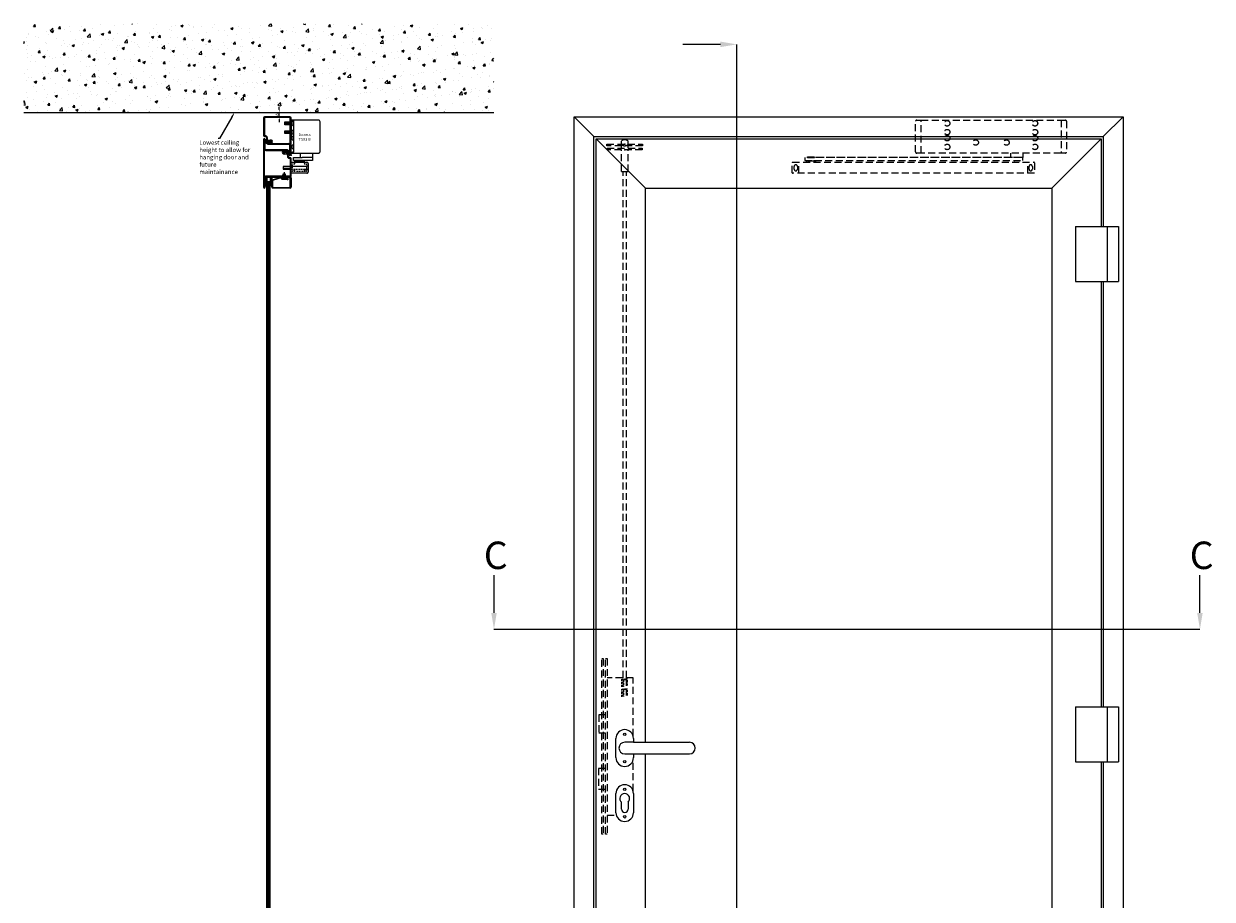
# Model space of a CAD drawing. Units: millimetres. Extents: x -3875 to 17325, y 789 to 8704.
# Drawn here: x 669 to 2835, y 2384 to 3979 of the extents above; entities that cross this region are included whole.
import ezdxf
from ezdxf import colors
from ezdxf.entities.mleader import LeaderData, LeaderLine
from ezdxf.math import Vec2, Vec3

# ---------------------------------------------------------------- set-up
doc = ezdxf.new("R2010")
doc.units = ezdxf.units.MM
for name, pattern in [('CENTER', [50.8, 31.75, -6.35, 6.35, -6.35]), ('DASHED', [19.05, 12.7, -6.35]), ('DASHED2', [9.525, 6.35, -3.175]), ('HIDDEN', [4.5, 1.5, -1.5, 1.5])]:
    doc.linetypes.add(name, pattern=pattern)
for name, color, linetype in [('Closer', 5, 'Continuous'), ('CN_CONT', 10, 'Continuous'), ('Dims', 1, 'Continuous'), ('Edges', 7, 'Continuous'), ('Glass', 114, 'Continuous'), ('Hidden_lines', 6, 'DASHED2'), ('HILFSPUNKTE', 14, 'Continuous'), ('Lock', 5, 'Continuous'), ('PL_CONT', 210, 'Continuous'), ('PL_HATCH', 202, 'Continuous'), ('Text', 7, 'Continuous'), ('Wall', 164, 'Continuous')]:
    doc.layers.add(name, color=color, linetype=linetype)
doc.dimstyles.new('ISO-25 Size 2', dxfattribs={"dimscale": 2, "dimtxt": 2.5, "dimasz": 2.5, "dimexe": 1.25, "dimexo": 0.625, "dimtad": 1, "dimdsep": 46, "dimtxsty": 'Standard', "dimcen": 2.5, "dimadec": 0, "dimazin": 0, "dimtfac": 1, "dimtmove": 0, "dimatfit": 3, "dimfxl": 0, "dimfrac": 2, "dimarcsym": 0})

# ---------------------------------------------------------------- blocks, each defined once
blk = doc.blocks.new('*D100')
at = {"layer": 'Defpoints', "color": 0}
for p in [(1120.5, 3817.3), (1134.7, 3817.3), (1134.7, 3809.3)]:
    blk.add_point(p, dxfattribs=at)
at = {"layer": 'Dims', "color": 0, "lineweight": -2}
for p, q in [((1121.8, 3817.3), (1137.2, 3817.3)), ((1134.7, 3822.3), (1134.7, 3827.3)), ((1134.7, 3809.3), (1134.7, 3817.3)), ((1133.5, 3809.3), (1132.2, 3809.3)), ((1134.7, 3804.3), (1134.7, 3799.3))]:
    blk.add_line(p, q, dxfattribs=at)
at = {"layer": 'Dims', "color": 0}
for points in [[(1133.9, 3822.3), (1135.5, 3822.3), (1134.7, 3817.3)], [(1133.9, 3804.3), (1135.5, 3804.3), (1134.7, 3809.3)]]:
    blk.add_solid(points, dxfattribs=at)
at = {"layer": 'Dims', "color": 0, "insert": (1131, 3813.3), "char_height": 5, "attachment_point": 5, "rotation": 90}
blk.add_mtext('8', dxfattribs=at)

msp = doc.modelspace()

# ---------------------------------------------------------------- hatches: boundary and pattern name
at = {"layer": 'Dims', "linetype": 'ByBlock', "lineweight": 0}
h = msp.add_hatch(dxfattribs=at)
h.set_pattern_fill('NET', color=256, scale=0.25, angle=90, style=0)
h.set_pattern_definition([(270, (2911.5026, 5954.45464), (0.79375, -5e-17), []), (360, (2911.5026, 5954.45464), (1e-16, 0.79375), [])])
h.paths.add_polyline_path([(1112.185, 3683.329), (1112.185, 3698.329), (1109.185, 3698.329), (1109.185, 3683.329)])
h = msp.add_hatch(dxfattribs=at)
h.set_pattern_fill('NET', color=256, scale=0.25, style=0)
h.set_pattern_definition([(180, (2271.1256, -1802.318), (0, -0.79375), []), (270, (2271.1256, -1802.318), (0.79375, -5e-17), [])])
h.paths.add_polyline_path([(1118.185, 3683.329), (1118.185, 3698.329), (1121.185, 3698.329), (1121.185, 3683.329)])
at = {"layer": 'Wall'}
h = msp.add_hatch(dxfattribs=at)
h.set_pattern_fill('AR-CONC', color=256, scale=0.25)
h.set_pattern_definition([(50, (-7199.187, -646.408), (45.54617, -3.98477), [4.7625, -52.3875]), (355, (-7199.187, -646.41), (-8.81086, 47.76421), [3.81, -41.91015]), (100.45144, (-7195.39, -646.74), (36.73531, 43.77944), [4.0475, -44.52256]), (46.1842, (-7199.19, -633.71), (67.76976, -10.51058), [7.14375, -78.58125]), (96.63556, (-7193.54, -634.584), (59.35103, 61.85653), [6.07126, -66.7839]), (351.18415, (-7199.19, -633.71), (59.35103, 61.85653), [5.715, -62.86493]), (21, (-7192.837, -636.883), (37.9036, -25.5663), [4.7625, -52.3875]), (326, (-7192.837, -636.883), (15.4505, 46.047), [3.81, -41.91]), (71.45144, (-7189.68, -639.013), (53.3541, 20.4807), [4.0475, -44.52248]), (37.5, (-7199.187, -646.408), (0.77215, 21.13876), [0, -41.402, 0, -42.545, 0, -42.06875]), (7.5, (-7199.187, -646.408), (16.704916, 25.045144), [0, -24.257, 0, -40.4495, 0, -16.03375]), (327.5, (-7213.348, -646.408), (33.89765, -1.432186), [0, -15.875, 0, -49.53, 0, -65.7225]), (317.5, (-7219.698, -646.408), (37.032295, 6.35662), [0, -20.6375, 0, -32.893, 0, -46.6725])])
h.paths.add_polyline_path([(1525.948, 3978.653), (669.225, 3978.653), (669.225, 3817.329), (1525.948, 3817.329)])

# ---------------------------------------------------------------- linework, layer by layer
at = {"layer": 'Closer', "linetype": 'Continuous', "lineweight": 0}
for p, q in [((1145.185, 3799.829), (1156.185, 3799.829)), ((1145.185, 3794.829), (1145.185, 3799.829)), ((1145.185, 3798.829), (1156.185, 3798.829)), ((1156.185, 3795.829), (1145.185, 3795.829)), ((1156.185, 3794.829), (1145.185, 3794.829)), ((1206.183, 3803.079), (1156.185, 3803.079)), ((1156.185, 3800.829), (1156.185, 3773.079)), ((1156.185, 3799.829), (1156.185, 3794.829)), ((1156.185, 3799.829), (1158.185, 3799.829)), ((1158.185, 3794.829), (1156.185, 3794.829)), ((1158.278, 3801.329), (1156.685, 3801.329)), ((1158.185, 3799.829), (1160.385, 3802.029)), ((1158.185, 3794.829), (1158.185, 3799.829)), ((1161.185, 3791.829), (1158.185, 3794.829)), ((1159.338, 3802.183), (1158.631, 3801.476)), ((1159.878, 3802.329), (1159.692, 3802.329)), ((1161.038, 3801.376), (1160.231, 3802.183)), ((1161.185, 3745.136), (1161.185, 3801.022)), ((1209.185, 3746.077), (1209.183, 3800.077)), ((1145.185, 3783.829), (1156.185, 3783.829)), ((1145.185, 3778.829), (1145.185, 3783.829)), ((1145.185, 3782.829), (1156.185, 3782.829)), ((1156.185, 3779.829), (1145.185, 3779.829)), ((1156.185, 3778.829), (1145.185, 3778.829)), ((1156.185, 3783.829), (1156.185, 3778.829)), ((1158.185, 3783.829), (1156.185, 3783.829)), ((1156.185, 3778.829), (1158.185, 3778.829)), ((1156.185, 3772.829), (1158.185, 3772.829)), ((1158.185, 3783.829), (1161.185, 3786.829)), ((1158.185, 3778.829), (1158.185, 3783.829)), ((1161.185, 3775.829), (1158.185, 3778.829)), ((1158.185, 3772.829), (1161.185, 3775.829)), ((1158.185, 3767.829), (1158.185, 3772.829)), ((1158.185, 3767.829), (1156.185, 3767.829)), ((1156.185, 3756.829), (1158.185, 3756.829)), ((1158.185, 3751.829), (1156.185, 3751.829)), ((1161.185, 3764.829), (1158.185, 3767.829)), ((1158.185, 3756.829), (1161.185, 3759.829)), ((1158.185, 3751.829), (1158.185, 3756.829)), ((1161.185, 3748.829), (1158.185, 3751.829)), ((1156.185, 3743.079), (1206.148, 3743.079)), ((1156.185, 3726.329), (1185.185, 3726.329)), ((1156.685, 3744.829), (1158.278, 3744.829)), ((1158.631, 3744.683), (1159.338, 3743.976)), ((1159.692, 3743.829), (1159.878, 3743.829)), ((1160.231, 3743.976), (1161.038, 3744.783)), ((1160.685, 3729.829), (1160.685, 3734.829)), ((1160.685, 3734.829), (1176.739, 3734.829)), ((1176.66, 3729.829), (1160.685, 3729.829)), ((1163.185, 3726.329), (1163.185, 3728.329)), ((1163.185, 3728.329), (1180.185, 3728.329)), ((1166.71, 3728.329), (1166.71, 3729.829)), ((1166.71, 3728.879), (1166.71, 3728.329)), ((1173.185, 3734.829), (1173.185, 3743.079)), ((1173.185, 3734.829), (1173.185, 3743.079)), ((1195.185, 3729.829), (1176.66, 3729.829)), ((1176.66, 3728.329), (1176.66, 3729.829)), ((1176.66, 3728.879), (1176.66, 3728.329)), ((1195.185, 3734.829), (1176.739, 3734.829)), ((1180.185, 3728.329), (1180.185, 3726.329)), ((1195.185, 3743.079), (1195.185, 3729.829)), ((1156.185, 3718.829), (1142.201, 3718.829)), ((1142.201, 3718.829), (1142.201, 3713.829)), ((1156.185, 3718.079), (1142.201, 3718.079)), ((1156.185, 3714.579), (1142.201, 3714.579)), ((1142.201, 3713.829), (1156.185, 3713.829)), ((1156.185, 3713.829), (1156.185, 3718.829)), ((1185.185, 3706.329), (1156.185, 3706.329)), ((1185.185, 3718.829), (1156.201, 3718.829)), ((1185.185, 3718.829), (1187.185, 3720.829)), ((1185.185, 3713.829), (1185.185, 3718.829)), ((1187.185, 3711.829), (1185.185, 3713.829)), ((1187.185, 3724.329), (1187.185, 3708.329))]:
    msp.add_line(p, q, dxfattribs=at)
at = {"layer": 'Closer', "linetype": 'DASHED', "lineweight": 0}
for p, q in [((2294.281, 3745.095), (2294.281, 3801.079)), ((2296.281, 3803.079), (2304.281, 3803.079)), ((2304.281, 3803.079), (2304.781, 3803.079)), ((2304.281, 3802.579), (2304.281, 3803.079)), ((2304.281, 3743.079), (2304.281, 3802.579)), ((2304.781, 3803.079), (2558.781, 3803.079)), ((2558.781, 3803.079), (2559.28, 3803.079)), ((2559.28, 3803.079), (2567.28, 3803.079)), ((2559.28, 3803.079), (2559.28, 3743.079)), ((2569.28, 3801.079), (2569.28, 3745.079)), ((2069.277, 3707.329), (2069.277, 3725.329)), ((2070.277, 3726.329), (2509.784, 3726.329)), ((2081.277, 3706.329), (2081.277, 3726.329)), ((2092.781, 3734.829), (2092.781, 3729.829)), ((2489.781, 3734.829), (2092.781, 3734.829)), ((2092.781, 3729.829), (2110.647, 3729.829)), ((2112.281, 3728.629), (2095.281, 3728.629)), ((2095.281, 3728.629), (2095.281, 3726.329)), ((2096.915, 3729.829), (2098.806, 3729.829)), ((2097.296, 3735.329), (2097.296, 3734.829)), ((2097.296, 3734.829), (2110.266, 3734.829)), ((2097.756, 3728.533), (2097.756, 3728.829)), ((2097.756, 3728.829), (2109.806, 3728.829)), ((2097.781, 3734.829), (2098.806, 3734.829)), ((2109.766, 3735.829), (2097.796, 3735.829)), ((2098.806, 3728.829), (2098.806, 3729.829)), ((2108.756, 3734.829), (2109.781, 3734.829)), ((2108.756, 3728.829), (2108.756, 3729.829)), ((2108.756, 3729.829), (2110.647, 3729.829)), ((2109.806, 3728.829), (2109.806, 3728.629)), ((2467.781, 3735.329), (2110.266, 3735.329)), ((2110.266, 3734.829), (2110.266, 3735.329)), ((2110.647, 3729.829), (2472.881, 3729.829)), ((2112.281, 3726.329), (2112.281, 3728.629)), ((2304.281, 3743.079), (2296.281, 3743.079)), ((2304.781, 3743.079), (2304.281, 3743.079)), ((2558.781, 3743.079), (2304.781, 3743.079)), ((2467.781, 3734.829), (2467.781, 3743.079)), ((2489.781, 3734.829), (2467.781, 3734.829)), ((2484.681, 3734.829), (2472.881, 3734.829)), ((2472.881, 3729.829), (2489.781, 3729.829)), ((2473.781, 3729.329), (2473.781, 3729.829)), ((2483.281, 3728.829), (2474.281, 3728.829)), ((2482.031, 3734.829), (2475.531, 3734.829)), ((2483.781, 3729.829), (2483.781, 3729.329)), ((2489.781, 3743.079), (2489.781, 3734.829)), ((2489.781, 3729.829), (2489.781, 3734.829)), ((2498.784, 3706.329), (2498.784, 3726.329)), ((2510.784, 3725.329), (2510.784, 3706.329)), ((2559.28, 3743.079), (2558.781, 3743.079)), ((2567.28, 3743.079), (2559.28, 3743.079)), ((2510.784, 3706.329), (2070.277, 3706.329)), ((2073.026, 3713.829), (2073.026, 3718.829)), ((2079.026, 3718.829), (2079.026, 3713.829)), ((2501.031, 3713.829), (2501.031, 3718.829)), ((2507.031, 3718.829), (2507.031, 3713.829))]:
    msp.add_line(p, q, dxfattribs=at)
at = {"layer": 'Closer', "linetype": 'HIDDEN', "lineweight": 0}
for p, q in [((1163.185, 3723.329), (1163.185, 3726.329)), ((1180.185, 3726.329), (1180.185, 3723.329)), ((1156.185, 3713.829), (1185.185, 3713.829)), ((1159.185, 3713.329), (1159.185, 3723.329)), ((1159.185, 3723.329), (1163.185, 3723.329)), ((1163.185, 3713.329), (1159.185, 3713.329)), ((1159.185, 3709.329), (1159.185, 3711.329)), ((1159.185, 3711.329), (1163.185, 3711.329)), ((1184.185, 3709.329), (1159.185, 3709.329)), ((1163.185, 3711.329), (1163.185, 3713.329)), ((1180.185, 3723.329), (1184.185, 3723.329)), ((1184.185, 3713.329), (1180.185, 3713.329)), ((1180.185, 3713.329), (1180.185, 3711.329)), ((1180.185, 3711.329), (1184.185, 3711.329)), ((1184.185, 3723.329), (1184.185, 3713.329)), ((1184.185, 3711.329), (1184.185, 3709.329))]:
    msp.add_line(p, q, dxfattribs=at)
at = {"layer": 'Closer', "linetype": 'DASHED', "lineweight": 0}
for centre in [(2351.781, 3797.329), (2511.781, 3797.329), (2351.781, 3781.329), (2351.781, 3770.329), (2511.781, 3781.329), (2511.781, 3770.329), (2351.781, 3754.329), (2403.781, 3762.329), (2459.781, 3762.329), (2511.781, 3754.329)]:
    msp.add_circle(centre, 5, dxfattribs=at)
at = {"layer": 'Closer', "linetype": 'Continuous', "lineweight": 0}
for centre, radius, start, end in [((1156.685, 3800.829), 0.5, 90.00072, 179.99928), ((1158.278, 3801.829), 0.5, 270.00214, 315.00007), ((1159.692, 3801.829), 0.5, 90.00109, 135.00501), ((1159.877, 3801.829), 0.5, 45.00956, 89.99134), ((1160.684, 3801.022), 0.5, 0.01116, 44.99831), ((1206.183, 3800.079), 3, 359.96327, 89.99944), ((1156.685, 3745.329), 0.5, 179.99549, 270.00451), ((1158.278, 3744.329), 0.5, 44.9821, 90.01596), ((1159.692, 3744.329), 0.5, 224.982359, 270.011265), ((1159.877, 3744.329), 0.5, 270.018021, 314.98135), ((1160.685, 3745.136), 0.5, 314.99014, 0.00039), ((1185.185, 3724.329), 2, 0.00051, 89.99949), ((1206.146, 3746.1), 3.021, 270.025102, 292.41289), ((1206.136, 3746.127), 3.05, 292.39847, 314.64191), ((1206.137, 3746.128), 3.05, 314.62186, 336.8642), ((1206.164, 3746.117), 3.021, 336.84964, 359.23475), ((1185.185, 3708.329), 2, 269.999222, 0.00078)]:
    msp.add_arc(centre, radius, start, end, dxfattribs=at)
at = {"layer": 'Closer', "linetype": 'DASHED', "lineweight": 0}
for centre, radius, start, end in [((2296.281, 3801.079), 2, 89.9991, 180.00152), ((2567.28, 3801.079), 2, 359.99988, 89.99979), ((2070.277, 3725.329), 1, 90.00015, 180.00186), ((2097.796, 3735.329), 0.5, 89.9998, 179.99963), ((2109.766, 3735.329), 0.5, 0.00318, 89.99682), ((2296.296, 3745.095), 2.016, 180.001833, 269.550253), ((2474.28, 3729.329), 0.5, 179.99702, 270.0027), ((2483.281, 3729.329), 0.5, 269.998881, 0.00141), ((2509.784, 3725.329), 1, 359.99911, 90), ((2567.28, 3745.079), 2, 269.999924, 359.99926), ((2070.277, 3707.329), 1, 179.99906, 270.00094), ((2076.026, 3718.829), 3, 0, 180), ((2076.026, 3713.829), 3, 180, 0), ((2504.031, 3718.829), 3, 0, 180), ((2504.031, 3713.829), 3, 180, 0)]:
    msp.add_arc(centre, radius, start, end, dxfattribs=at)
at = {"layer": 'CN_CONT', "color": 0, "lineweight": 0}
for p, q in [((1106.185, 3767.829), (1106.185, 3680.829)), ((1107.685, 3767.829), (1107.685, 3750.329)), ((1107.685, 3680.829), (1107.685, 3767.829)), ((1109.185, 3750.329), (1109.185, 3767.829)), ((1148.685, 3749.329), (1110.185, 3749.329)), ((1110.185, 3747.829), (1148.685, 3747.829)), ((1148.685, 3747.829), (1143.385, 3747.829)), ((1143.385, 3746.329), (1148.685, 3746.329)), ((1148.736, 3743.323), (1143.511, 3742.934)), ((1143.623, 3741.438), (1148.847, 3741.828)), ((1149.384, 3741.354), (1149.592, 3737.156)), ((1151.09, 3737.23), (1150.882, 3741.428)), ((1154.185, 3735.329), (1153.088, 3735.329)), ((1153.088, 3733.829), (1154.185, 3733.829)), ((1154.685, 3733.329), (1154.685, 3701.329)), ((1156.185, 3701.329), (1156.185, 3733.329)), ((1107.685, 3698.329), (1107.685, 3680.829)), ((1109.185, 3680.829), (1109.185, 3698.329)), ((1154.185, 3700.829), (1110.185, 3700.829)), ((1110.185, 3699.329), (1154.185, 3699.329))]:
    msp.add_line(p, q, dxfattribs=at)
for centre, radius, start, end in [((1107.685, 3767.829), 1.5, 0, 180), ((1110.185, 3750.329), 2.5, 180, 270), ((1110.185, 3750.329), 1, 180, 270), ((1143.385, 3744.629), 3.2, 90, 274.266158), ((1148.685, 3747.829), 1.5, 270, 90), ((1143.385, 3744.629), 1.7, 90, 274.266158), ((1148.885, 3741.329), 2, 2.838994, 94.269698), ((1148.885, 3741.329), 0.5, 2.838994, 94.266158), ((1153.088, 3737.329), 3.5, 182.838994, 270), ((1153.088, 3737.329), 2, 182.838994, 270), ((1154.185, 3733.329), 2, 0, 90), ((1154.185, 3733.329), 0.5, 0, 90), ((1110.185, 3698.329), 2.5, 90, 180), ((1110.185, 3698.329), 1, 90, 180), ((1154.185, 3701.329), 2, 270, 0), ((1154.185, 3701.329), 0.5, 270, 0), ((1107.685, 3680.829), 1.5, 180, 0)]:
    msp.add_arc(centre, radius, start, end, dxfattribs=at)
at = {"layer": 'Dims', "lineweight": 0}
for p, q in [((1968.578, 1478.868), (1968.578, 3941.124)), ((1525.87, 2875.62), (2812.415, 2875.62))]:
    msp.add_line(p, q, dxfattribs=at)
at = {"layer": 'Dims', "linetype": 'ByBlock', "lineweight": 0}
for p, q in [((1109.185, 3698.329), (1109.185, 3683.329)), ((1109.185, 3698.329), (1112.185, 3698.329)), ((1109.185, 3683.329), (1112.185, 3683.329)), ((1112.185, 3698.329), (1112.185, 3683.329)), ((1121.185, 3698.329), (1118.185, 3698.329)), ((1118.185, 3698.329), (1118.185, 3683.329)), ((1121.185, 3683.329), (1118.185, 3683.329)), ((1121.185, 3698.329), (1121.185, 3683.329))]:
    msp.add_line(p, q, dxfattribs=at)
at = {"layer": 'Dims', "lineweight": 0}
for points in [[(1938.578, 3941.124), (1869.916, 3941.124)], [(1526.119, 2905.62), (1526.119, 2974.282)], [(2812.415, 2905.62), (2812.415, 2974.282)]]:
    msp.add_lwpolyline(points, dxfattribs=at)
for points in [[(1938.578, 3946.124), (1968.578, 3941.124), (1938.578, 3936.124)], [(1531.119, 2905.62), (1526.119, 2875.62), (1521.119, 2905.62)], [(2817.415, 2905.62), (2812.415, 2875.62), (2807.415, 2905.62)]]:
    msp.add_solid(points, dxfattribs=at)
at = {"layer": 'Edges', "color": 0, "lineweight": 0}
for p, q in [((1106.185, 3807.329), (1106.185, 3775.329)), ((1107.685, 3807.329), (1107.685, 3775.329)), ((1154.185, 3809.329), (1108.185, 3809.329)), ((1154.185, 3807.829), (1108.185, 3807.829)), ((1154.685, 3740.829), (1154.685, 3807.329)), ((1156.185, 3740.829), (1156.185, 3807.329)), ((1108.185, 3774.829), (1109.281, 3774.829)), ((1108.185, 3773.329), (1109.281, 3773.329)), ((1111.279, 3771.428), (1111.487, 3767.23)), ((1112.777, 3771.502), (1112.985, 3767.304)), ((1113.522, 3766.83), (1118.747, 3767.22)), ((1113.634, 3765.335), (1118.858, 3765.724)), ((1118.985, 3762.329), (1113.685, 3762.329)), ((1118.985, 3760.829), (1113.685, 3760.829)), ((1113.685, 3760.829), (1152.185, 3760.829)), ((1113.685, 3759.329), (1152.185, 3759.329)), ((1153.185, 3758.329), (1153.185, 3740.829)), ((1154.685, 3758.329), (1154.685, 3740.829)), ((1121.185, 3680.829), (1121.185, 3693.216)), ((1122.25, 3694.652), (1137.672, 3699.265)), ((1122.435, 3693.216), (1122.435, 3680.829)), ((1138.034, 3698.068), (1122.612, 3693.455)), ((1138.107, 3699.329), (1139.385, 3699.329)), ((1139.385, 3698.079), (1138.107, 3698.079)), ((1139.385, 3699.329), (1139.385, 3698.079)), ((1149.27, 3694.329), (1148.436, 3697.441)), ((1150.477, 3694.653), (1149.27, 3694.329)), ((1149.643, 3697.764), (1150.477, 3694.653)), ((1149.885, 3699.329), (1154.685, 3699.329)), ((1154.685, 3698.079), (1149.885, 3698.079)), ((1154.935, 3680.829), (1154.935, 3697.829)), ((1156.185, 3697.829), (1156.185, 3680.829)), ((1122.685, 3680.579), (1154.685, 3680.579)), ((1154.685, 3679.329), (1122.685, 3679.329))]:
    msp.add_line(p, q, dxfattribs=at)
at = {"layer": 'Edges', "linetype": 'ByBlock', "lineweight": 0}
for p, q in [((1672.291, 3809.329), (2672.291, 3809.329)), ((1672.291, 1609.329), (1672.291, 3809.329)), ((1708.291, 3773.329), (1672.291, 3809.329)), ((2636.291, 3773.329), (2672.291, 3809.329)), ((2672.291, 3809.329), (2672.291, 1609.329)), ((1708.291, 3773.329), (2636.291, 3773.329)), ((1708.291, 1609.329), (1708.291, 3773.329)), ((1712.291, 1619.329), (1712.291, 3769.329)), ((1712.291, 3769.329), (1712.291, 3769.329)), ((1712.291, 3769.329), (1802.291, 3679.329)), ((1712.291, 3769.319), (2632.281, 3769.319)), ((2632.281, 3769.319), (2542.291, 3679.329)), ((2632.281, 3769.319), (2632.281, 3609.329)), ((2636.291, 3773.329), (2636.291, 3609.329)), ((1802.281, 3679.329), (2542.291, 3679.329)), ((1802.291, 2669.829), (1802.291, 3679.329)), ((2542.291, 3679.329), (2542.291, 1619.329)), ((2585.554, 3609.329), (2585.554, 3509.329)), ((2585.554, 3609.329), (2663.791, 3609.329)), ((2643.791, 3509.329), (2643.791, 3609.329)), ((2663.791, 3609.329), (2663.791, 3509.329)), ((2585.554, 3509.329), (2663.791, 3509.329)), ((2632.281, 3509.329), (2632.281, 2734.329)), ((2636.291, 3509.329), (2636.291, 2734.329)), ((2585.554, 2734.329), (2585.554, 2634.329)), ((2585.554, 2734.329), (2663.791, 2734.329)), ((2643.791, 2634.329), (2643.791, 2734.329)), ((2663.791, 2734.329), (2663.791, 2634.329)), ((1802.291, 1619.329), (1802.291, 2648.829)), ((2585.554, 2634.329), (2663.791, 2634.329)), ((2632.281, 2634.329), (2632.281, 1859.329)), ((2636.291, 2634.329), (2636.291, 1859.329))]:
    msp.add_line(p, q, dxfattribs=at)
at = {"layer": 'Edges', "lineweight": 0}
for p, q in [((1748.291, 2641.829), (1748.291, 2676.829)), ((1780.291, 2669.829), (1764.291, 2669.829)), ((1780.291, 2676.829), (1780.291, 2669.829)), ((1780.291, 2669.829), (1882.291, 2669.829)), ((1764.291, 2648.829), (1780.291, 2648.829)), ((1780.291, 2648.829), (1882.291, 2648.829)), ((1780.291, 2648.829), (1780.291, 2641.829)), ((1780.291, 2641.829), (1780.291, 2641.829)), ((1748.291, 2541.579), (1748.291, 2576.579)), ((1758.291, 2547.829), (1758.291, 2560.621)), ((1770.291, 2560.621), (1770.291, 2547.829)), ((1780.291, 2576.579), (1780.291, 2541.579)), ((1780.291, 2541.579), (1780.291, 2541.579))]:
    msp.add_line(p, q, dxfattribs=at)
msp.add_lwpolyline([(1145.635, 3705.419), (1145.635, 3702.929, 0.42751546), (1146.125, 3702.429, -1.00626953), (1146.135, 3700.829), (1141.135, 3700.829, -1.00626953), (1141.145, 3702.429, 0.42751546), (1141.635, 3702.929), (1141.635, 3705.419)], format="xyb", close=True, dxfattribs=at)
msp.add_lwpolyline([(1139.385, 3698.029), (1138.693, 3697.907), (1138.485, 3696.929), (1139.535, 3695.529), (1147.735, 3695.529), (1148.785, 3696.929), (1148.577, 3697.907), (1147.885, 3698.029), (1147.885, 3699.329), (1139.385, 3699.329)], close=True, dxfattribs=at)
for points in [[(1138.485, 3696.929), (1148.785, 3696.929)], [(1147.885, 3698.029), (1139.385, 3698.029)], [(1141.635, 3702.429), (1145.635, 3702.429)], [(1141.635, 3700.829), (1141.635, 3699.329)], [(1145.635, 3700.829), (1145.635, 3699.329)]]:
    msp.add_lwpolyline(points, dxfattribs=at)
at = {"layer": 'Edges', "linetype": 'ByBlock', "lineweight": 0}
for centre in [(1764.291, 2684.329), (1764.291, 2634.329), (1764.291, 2584.079), (1764.291, 2534.079)]:
    msp.add_circle(centre, 2.2, dxfattribs=at)
at = {"layer": 'Edges', "color": 0, "lineweight": 0}
for centre, radius, start, end in [((1108.185, 3807.329), 2, 90, 180), ((1108.185, 3807.329), 0.5, 90, 180), ((1154.185, 3807.329), 2, 0, 90), ((1154.185, 3807.329), 0.5, 0, 90), ((1108.185, 3775.329), 2, 180, 270), ((1108.185, 3775.329), 0.5, 180, 270), ((1109.281, 3771.329), 3.5, 2.838994, 90), ((1109.281, 3771.329), 2, 2.838994, 90), ((1113.485, 3767.329), 2, 182.838994, 274.269698), ((1113.685, 3760.829), 1.5, 90, 270), ((1113.485, 3767.329), 0.5, 182.838994, 274.266158), ((1118.985, 3764.029), 3.2, 270, 94.266158), ((1118.985, 3764.029), 1.7, 270, 94.266158), ((1152.185, 3758.329), 2.5, 0, 90), ((1152.185, 3758.329), 1, 0, 90), ((1154.685, 3740.829), 1.5, 180, 0), ((1122.685, 3693.216), 1.5, 106.858399, 180), ((1122.685, 3693.216), 0.25, 106.858399, 180), ((1138.107, 3697.829), 1.5, 90, 106.858399), ((1138.107, 3697.829), 0.25, 90, 106.858399), ((1149.885, 3697.829), 1.5, 90, 195), ((1149.885, 3697.829), 0.25, 90, 195), ((1154.685, 3697.829), 1.5, 0, 90), ((1154.685, 3697.829), 0.25, 0, 90), ((1122.685, 3680.829), 1.5, 180, 270), ((1122.685, 3680.829), 0.25, 180, 270), ((1154.685, 3680.829), 0.25, 270, 0), ((1154.685, 3680.829), 1.5, 270, 0)]:
    msp.add_arc(centre, radius, start, end, dxfattribs=at)
at = {"layer": 'Edges', "lineweight": 0}
for centre, radius, start, end in [((1764.291, 2676.829), 16, 0, 180), ((1764.291, 2659.329), 10.5, 90, 270), ((1882.291, 2659.329), 10.5, 270, 90), ((1764.291, 2641.829), 16, 180, 0), ((1764.291, 2576.579), 16, 0, 180), ((1764.291, 2567.329), 9, 311.810315, 228.189685), ((1764.291, 2541.579), 16, 180, 0), ((1764.291, 2547.829), 6, 180, 0)]:
    msp.add_arc(centre, radius, start, end, dxfattribs=at)
for p in [(1153.185, 3739.329), (1156.185, 3739.329)]:
    msp.add_point(p, dxfattribs=at)
at = {"layer": 'Glass', "linetype": 'ByBlock', "lineweight": 0}
for p, q in [((1112.185, 1697.329), (1112.185, 3691.329)), ((1112.185, 3691.329), (1118.185, 3691.329)), ((1113.185, 1697.329), (1113.185, 3691.329)), ((1114.185, 1697.329), (1114.185, 3691.329)), ((1115.185, 1697.329), (1115.185, 3691.329)), ((1116.185, 1697.329), (1116.185, 3691.329)), ((1117.185, 1697.329), (1117.185, 3691.329)), ((1118.185, 1697.329), (1118.185, 3691.329))]:
    msp.add_line(p, q, dxfattribs=at)
at = {"layer": 'Hidden_lines', "linetype": 'CENTER', "lineweight": 0}
msp.add_lwpolyline([(1143.635, 3708.049), (1143.635, 3694.239)], dxfattribs=at)
at = {"layer": 'HILFSPUNKTE', "lineweight": 0}
for p in [(1120.683, 3764.092), (1141.686, 3744.566), (1153.185, 3739.329), (1156.185, 3739.329)]:
    msp.add_point(p, dxfattribs=at)
at = {"layer": 'Lock', "linetype": 'DASHED', "lineweight": 0}
for p, q in [((1731.791, 3756.329), (1731.791, 3759.329)), ((1731.791, 3759.329), (1796.791, 3759.329)), ((1796.791, 3756.329), (1731.791, 3756.329)), ((1732.291, 3752.329), (1796.291, 3752.329)), ((1732.291, 3752.329), (1732.291, 3749.329)), ((1796.291, 3749.329), (1732.291, 3749.329)), ((1754.291, 3756.329), (1754.291, 3759.329)), ((1758.291, 3752.329), (1758.291, 3764.914)), ((1758.291, 3709.329), (1758.291, 3749.329)), ((1770.291, 3752.329), (1770.291, 3764.914)), ((1770.291, 3709.329), (1770.291, 3749.329)), ((1774.291, 3756.329), (1774.291, 3759.329)), ((1796.291, 3752.329), (1796.291, 3749.329)), ((1796.791, 3759.329), (1796.791, 3756.329)), ((1758.291, 3709.329), (1770.291, 3709.329)), ((1761.291, 2787.329), (1761.291, 3709.329)), ((1767.291, 2787.329), (1767.291, 3709.329)), ((1722.291, 2502.339), (1722.291, 2822.339)), ((1722.291, 2822.339), (1725.291, 2822.339)), ((1725.291, 2822.339), (1725.291, 2502.339)), ((1729.291, 2502.329), (1729.291, 2822.329)), ((1729.291, 2822.329), (1732.291, 2822.329)), ((1732.291, 2822.329), (1732.291, 2502.329)), ((1779.491, 2787.329), (1732.291, 2787.329)), ((1779.491, 2681.825), (1779.491, 2787.329)), ((1729.291, 2719.829), (1717.291, 2719.829)), ((1717.291, 2719.829), (1717.291, 2686.829)), ((1717.291, 2686.829), (1729.291, 2686.829)), ((1729.291, 2622.329), (1716.291, 2622.329)), ((1716.291, 2622.329), (1716.291, 2584.329)), ((1779.491, 2581.575), (1779.491, 2636.833)), ((1716.291, 2584.329), (1729.291, 2584.329)), ((1732.291, 2537.329), (1748.865, 2537.329)), ((1722.291, 2502.339), (1722.291, 2502.339)), ((1725.291, 2502.339), (1722.291, 2502.339)), ((1729.291, 2502.329), (1729.291, 2502.329)), ((1732.291, 2502.329), (1729.291, 2502.329))]:
    msp.add_line(p, q, dxfattribs=at)
at = {"layer": 'Lock', "linetype": 'DASHED', "lineweight": 0, "ltscale": 0.3}
for p, q in [((1759.292, 2770.597), (1759.292, 2784.829)), ((1759.292, 2784.829), (1760.792, 2784.829)), ((1760.792, 2784.829), (1761.792, 2783.829)), ((1767.792, 2784.829), (1760.792, 2784.829)), ((1761.292, 2771.03), (1761.292, 2784.329)), ((1761.792, 2783.829), (1761.792, 2771.138)), ((1766.792, 2783.829), (1761.792, 2783.829)), ((1767.792, 2784.829), (1766.792, 2783.829)), ((1766.792, 2783.829), (1766.792, 2772.653)), ((1767.292, 2772.761), (1767.292, 2784.329)), ((1769.292, 2784.829), (1767.792, 2784.829)), ((1769.292, 2773.194), (1769.292, 2784.829)), ((1759.292, 2752.597), (1759.292, 2766.829)), ((1759.292, 2766.829), (1760.792, 2766.829)), ((1767.792, 2766.829), (1760.792, 2766.829)), ((1760.792, 2766.829), (1761.792, 2765.829)), ((1761.292, 2753.03), (1761.292, 2766.329)), ((1766.792, 2765.829), (1761.792, 2765.829)), ((1761.792, 2765.829), (1761.792, 2753.138)), ((1767.792, 2766.829), (1766.792, 2765.829)), ((1766.792, 2765.829), (1766.792, 2754.653)), ((1767.292, 2754.761), (1767.292, 2766.329)), ((1769.292, 2766.829), (1767.792, 2766.829)), ((1769.292, 2755.194), (1769.292, 2766.829))]:
    msp.add_line(p, q, dxfattribs=at)
at = {"layer": 'Lock', "linetype": 'DASHED', "lineweight": 0}
for centre, start, end in [((1764.291, 3758.672), 46.1355, 133.8645), ((1764.291, 3764.989), 226.1355, 313.8645)]:
    msp.add_arc(centre, 8.659, start, end, dxfattribs=at)
for p in [(1764.291, 3759.33), (1764.291, 3749.329)]:
    msp.add_point(p, dxfattribs=at)
at = {"layer": 'PL_CONT', "lineweight": 0}
for p, q in [((1111.243, 3765.824), (1111.663, 3765.276)), ((1111.663, 3765.276), (1111.832, 3763.465)), ((1112.321, 3761.288), (1112.398, 3761.702)), ((1113.412, 3762.502), (1115.338, 3762.628)), ((1114.973, 3764.039), (1114.319, 3764.024)), ((1114.605, 3765.213), (1114.364, 3764.783)), ((1115.338, 3762.628), (1115.349, 3762.455)), ((1115.637, 3762.344), (1116.154, 3762.667)), ((1116.154, 3762.667), (1116.802, 3762.724)), ((1117.522, 3764.31), (1116.518, 3764.182)), ((1116.802, 3762.724), (1116.8, 3762.57)), ((1117.152, 3762.45), (1117.607, 3762.812)), ((1117.189, 3765.47), (1117.168, 3765.139)), ((1117.607, 3762.812), (1118.664, 3762.912)), ((1119.212, 3764.244), (1118.824, 3764.659)), ((1150.048, 3747.37), (1149.972, 3746.956)), ((1150.048, 3747.37), (1149.972, 3746.956)), ((1143.157, 3744.414), (1143.545, 3743.999)), ((1143.157, 3744.414), (1143.545, 3743.999)), ((1144.762, 3745.846), (1143.706, 3745.746)), ((1144.762, 3745.846), (1143.706, 3745.746)), ((1145.217, 3746.208), (1144.762, 3745.846)), ((1145.217, 3746.208), (1144.762, 3745.846)), ((1144.847, 3744.348), (1145.852, 3744.476)), ((1144.847, 3744.348), (1145.852, 3744.476)), ((1145.18, 3743.188), (1145.201, 3743.519)), ((1145.18, 3743.188), (1145.201, 3743.519)), ((1145.567, 3745.934), (1145.569, 3746.088)), ((1145.567, 3745.934), (1145.569, 3746.088)), ((1146.215, 3745.991), (1145.567, 3745.934)), ((1146.215, 3745.991), (1145.567, 3745.934)), ((1146.732, 3746.314), (1146.215, 3745.991)), ((1146.732, 3746.314), (1146.215, 3745.991)), ((1147.032, 3746.03), (1147.02, 3746.203)), ((1147.032, 3746.03), (1147.02, 3746.203)), ((1148.957, 3746.156), (1147.032, 3746.03)), ((1148.957, 3746.156), (1147.032, 3746.03)), ((1147.396, 3744.619), (1148.05, 3744.634)), ((1147.396, 3744.619), (1148.05, 3744.634)), ((1147.764, 3743.445), (1148.006, 3743.875)), ((1147.764, 3743.445), (1148.006, 3743.875)), ((1150.706, 3743.382), (1150.538, 3745.193)), ((1150.706, 3743.382), (1150.538, 3745.193)), ((1151.127, 3742.834), (1150.706, 3743.382)), ((1151.127, 3742.834), (1150.706, 3743.382))]:
    msp.add_line(p, q, dxfattribs=at)
for centre, radius, start, end in [((1110.737, 3766.341), 1.534, 150.49277, 185.765813), ((1046.041, 3754.934), 64.164, 8.063446, 10.101228), ((1109.802, 3766.857), 0.466, 2.073318, 149.057687), ((1115.027, 3764.682), 5.507, 187.811216, 223.59338), ((1125.398, 3767.019), 15.132, 180.547853, 194.284312), ((1111.84, 3763.554), 1.138, 193.68042, 267.387793), ((1111.57, 3761.438), 0.767, 226.197983, 348.70652), ((1111.523, 3766.05), 0.36, 47.217248, 218.876666), ((1114.363, 3768.438), 3.354, 219.286653, 242.606694), ((1110.606, 3762.992), 1.314, 334.10946, 21.100339), ((1113.856, 3760.896), 1.666, 105.440547, 151.082139), ((1110.648, 3762.472), 3.694, 28.877298, 53.988017), ((1114.283, 3764.481), 0.458, 209.358479, 274.566923), ((1112.627, 3760.911), 4.244, 54.031065, 65.847447), ((1114.794, 3765.045), 0.253, 58.455401, 138.402431), ((1113.774, 3762.708), 2.801, 36.932113, 65.70693), ((1115.011, 3764.21), 0.174, 257.582606, 51.167341), ((1115.519, 3762.466), 0.17, 183.440501, 314.177817), ((1116.499, 3764.851), 0.669, 223.44224, 271.592107), ((1117.005, 3762.595), 0.206, 187.047935, 315.45133), ((1117.437, 3765.084), 0.274, 168.264083, 265.537488), ((1117.377, 3765.477), 0.189, 69.97708, 182.149943), ((1117.398, 3764.129), 0.681, 74.532079, 88.578794), ((1117.029, 3763.603), 2.092, 46.840393, 78.612169), ((1117.515, 3764.552), 0.243, 271.783873, 74.947603), ((1120.219, 3766.115), 2.016, 209.260531, 226.221461), ((1118.619, 3763.709), 0.799, 273.183821, 42.054254), ((1148.513, 3747.762), 1.666, 285.440547, 331.082139), ((1148.513, 3747.762), 1.666, 285.440547, 331.082139), ((1150.8, 3747.22), 0.767, 46.197983, 168.70652), ((1150.8, 3747.22), 0.767, 46.197983, 168.70652), ((1147.342, 3743.976), 5.507, 7.811216, 43.59338), ((1147.342, 3743.976), 5.507, 7.811216, 43.59338), ((1143.75, 3744.949), 0.799, 93.183821, 222.054254), ((1143.75, 3744.949), 0.799, 93.183821, 222.054254), ((1142.15, 3742.543), 2.016, 29.260531, 46.221461), ((1142.15, 3742.543), 2.016, 29.260531, 46.221461), ((1145.34, 3745.055), 2.092, 226.840393, 258.612169), ((1145.34, 3745.055), 2.092, 226.840393, 258.612169), ((1144.855, 3744.106), 0.243, 91.783873, 254.947603), ((1144.855, 3744.106), 0.243, 91.783873, 254.947603), ((1144.971, 3744.529), 0.681, 254.532079, 268.578794), ((1144.971, 3744.529), 0.681, 254.532079, 268.578794), ((1144.992, 3743.181), 0.189, 249.97708, 2.149943), ((1144.992, 3743.181), 0.189, 249.97708, 2.149943), ((1144.933, 3743.574), 0.274, 348.264083, 85.537488), ((1144.933, 3743.574), 0.274, 348.264083, 85.537488), ((1145.364, 3746.063), 0.206, 7.047935, 135.45133), ((1145.364, 3746.063), 0.206, 7.047935, 135.45133), ((1145.87, 3743.807), 0.669, 43.44224, 91.592107), ((1145.87, 3743.807), 0.669, 43.44224, 91.592107), ((1148.595, 3745.95), 2.801, 216.932113, 245.70693), ((1148.595, 3745.95), 2.801, 216.932113, 245.70693), ((1146.851, 3746.192), 0.17, 3.440501, 134.177817), ((1146.851, 3746.192), 0.17, 3.440501, 134.177817), ((1147.359, 3744.448), 0.174, 77.582606, 231.167341), ((1147.359, 3744.448), 0.174, 77.582606, 231.167341), ((1149.742, 3747.747), 4.244, 234.031065, 245.847447), ((1149.742, 3747.747), 4.244, 234.031065, 245.847447), ((1147.575, 3743.613), 0.253, 238.455401, 318.402431), ((1147.575, 3743.613), 0.253, 238.455401, 318.402431), ((1148.086, 3744.177), 0.458, 29.358479, 94.566923), ((1148.086, 3744.177), 0.458, 29.358479, 94.566923), ((1151.721, 3746.186), 3.694, 208.877298, 233.988017), ((1151.721, 3746.186), 3.694, 208.877298, 233.988017), ((1148.006, 3740.22), 3.354, 39.286653, 62.606694), ((1148.006, 3740.22), 3.354, 39.286653, 62.606694), ((1151.763, 3745.666), 1.314, 154.10946, 201.100339), ((1151.763, 3745.666), 1.314, 154.10946, 201.100339), ((1150.53, 3745.104), 1.138, 13.68042, 87.387793), ((1150.53, 3745.104), 1.138, 13.68042, 87.387793), ((1150.846, 3742.608), 0.36, 227.217248, 38.876666), ((1150.846, 3742.608), 0.36, 227.217248, 38.876666), ((1136.971, 3741.639), 15.132, 0.547853, 14.284312), ((1136.971, 3741.639), 15.132, 0.547853, 14.284312), ((1152.568, 3741.801), 0.466, 182.073318, 329.057687), ((1152.568, 3741.801), 0.466, 182.073318, 329.057687), ((1216.328, 3753.724), 64.164, 188.063446, 190.101228), ((1216.328, 3753.724), 64.164, 188.063446, 190.101228), ((1151.632, 3742.317), 1.534, 330.49277, 5.765813), ((1151.632, 3742.317), 1.534, 330.49277, 5.765813)]:
    msp.add_arc(centre, radius, start, end, dxfattribs=at)
at = {"layer": 'PL_HATCH', "lineweight": 0}
for p, q in [((1109.272, 3765.842), (1110.234, 3767.031)), ((1109.328, 3766.948), (1110.29, 3766.169)), ((1109.365, 3765.284), (1110.501, 3764.364)), ((1109.54, 3764.155), (1110.377, 3765.19)), ((1109.671, 3763.402), (1112.316, 3761.261)), ((1109.924, 3762.612), (1110.673, 3763.536)), ((1110.592, 3761.418), (1111.455, 3762.484)), ((1111.195, 3766.2), (1111.308, 3766.339)), ((1111.623, 3760.673), (1112.381, 3761.609)), ((1111.685, 3765.04), (1114.714, 3762.587)), ((1111.706, 3764.812), (1112.426, 3765.701)), ((1111.897, 3763.234), (1113.011, 3762.332)), ((1111.918, 3763.056), (1113.422, 3764.913)), ((1112.918, 3762.273), (1114.336, 3764.024)), ((1114.778, 3764.569), (1115.215, 3765.11)), ((1114.812, 3762.593), (1116.169, 3764.269)), ((1114.939, 3764.039), (1116.586, 3762.705)), ((1116.533, 3762.7), (1118.476, 3765.101)), ((1116.745, 3764.211), (1118.382, 3762.885)), ((1116.812, 3762.522), (1116.974, 3762.391)), ((1117.189, 3765.485), (1119.418, 3763.681)), ((1117.201, 3765.544), (1117.275, 3765.635)), ((1118.311, 3762.879), (1119.309, 3764.111)), ((1150.746, 3747.985), (1149.989, 3747.049)), ((1150.746, 3747.985), (1149.989, 3747.049)), ((1152.698, 3745.256), (1150.054, 3747.397)), ((1152.698, 3745.256), (1150.054, 3747.397)), ((1151.778, 3747.24), (1150.915, 3746.174)), ((1151.778, 3747.24), (1150.915, 3746.174)), ((1145.18, 3743.173), (1142.952, 3744.977)), ((1145.18, 3743.173), (1142.952, 3744.977)), ((1144.058, 3745.78), (1143.06, 3744.547)), ((1144.058, 3745.78), (1143.06, 3744.547)), ((1145.837, 3745.958), (1143.893, 3743.557)), ((1145.837, 3745.958), (1143.893, 3743.557)), ((1145.624, 3744.447), (1143.987, 3745.773)), ((1145.624, 3744.447), (1143.987, 3745.773)), ((1145.168, 3743.114), (1145.094, 3743.023)), ((1145.168, 3743.114), (1145.094, 3743.023)), ((1145.557, 3746.136), (1145.395, 3746.267)), ((1145.557, 3746.136), (1145.395, 3746.267)), ((1147.43, 3744.619), (1145.783, 3745.953)), ((1147.43, 3744.619), (1145.783, 3745.953)), ((1147.557, 3746.065), (1146.201, 3744.389)), ((1147.557, 3746.065), (1146.201, 3744.389)), ((1147.592, 3744.089), (1147.154, 3743.548)), ((1147.592, 3744.089), (1147.154, 3743.548)), ((1150.684, 3743.618), (1147.655, 3746.071)), ((1150.684, 3743.618), (1147.655, 3746.071)), ((1149.451, 3746.385), (1148.033, 3744.634)), ((1149.451, 3746.385), (1148.033, 3744.634)), ((1150.451, 3745.602), (1148.948, 3743.745)), ((1150.451, 3745.602), (1148.948, 3743.745)), ((1150.472, 3745.424), (1149.358, 3746.326)), ((1150.472, 3745.424), (1149.358, 3746.326)), ((1150.663, 3743.846), (1149.944, 3742.957)), ((1150.663, 3743.846), (1149.944, 3742.957)), ((1151.174, 3742.458), (1151.061, 3742.319)), ((1151.174, 3742.458), (1151.061, 3742.319)), ((1152.445, 3746.046), (1151.697, 3745.122)), ((1152.445, 3746.046), (1151.697, 3745.122)), ((1153.004, 3743.374), (1151.868, 3744.294)), ((1153.004, 3743.374), (1151.868, 3744.294)), ((1152.83, 3744.503), (1151.992, 3743.468)), ((1152.83, 3744.503), (1151.992, 3743.468)), ((1153.041, 3741.71), (1152.079, 3742.489)), ((1153.041, 3741.71), (1152.079, 3742.489)), ((1153.098, 3742.816), (1152.135, 3741.627)), ((1153.098, 3742.816), (1152.135, 3741.627))]:
    msp.add_line(p, q, dxfattribs=at)
at = {"layer": 'Wall'}
msp.add_line((669.225, 3817.329), (1525.948, 3817.329), dxfattribs=at)

# ---------------------------------------------------------------- texts
at = {"layer": 'Dims', "lineweight": 0}
for p in [(1507.478, 2985.39), (2793.774, 2985.39)]:
    msp.add_text('C', height=50, dxfattribs=at).set_placement(p)
at = {"layer": 'Text', "lineweight": 0}
for s, p in [('TS93 B', (1170.166, 3765.686)), ('Dorma', (1170.166, 3774.02))]:
    msp.add_text(s, height=5, dxfattribs=at).set_placement(p)
at = {"layer": 'Text', "lineweight": 13, "insert": (989.121, 3766.292), "char_height": 8, "width": 103.80975, "attachment_point": 1}
msp.add_mtext('Lowest ceiling height to allow for hanging door and future maintainance', dxfattribs=at)

# ---------------------------------------------------------------- dimensions: what is measured, and where the dimension line sits
at = {"layer": 'Dims'}
dim = msp.add_linear_dim(base=(1134.704, 3817.329), p1=(1134.704, 3809.329), p2=(1120.526, 3817.329), angle=90, dimstyle='ISO-25 Size 2', dxfattribs=at)
dim.commit()
dim.dimension.update_dxf_attribs({"geometry": '*D100', "text_midpoint": (1130.954, 3813.329)})

# ---------------------------------------------------------------- leaders
ml = msp.add_multileader_mtext('Standard', dxfattribs=at)
ml.set_content('', color=256)
ml.set_leader_properties()
ml.build(insert=Vec2(0, 0))
ml.multileader.update_dxf_attribs({"text_right_attachment_type": 6, "dogleg_length": 0.36, "arrow_head_size": 10})
ctx = ml.context
ctx.base_point, ctx.arrow_head_size, ctx.plane_origin = Vec3(1021.408, 3771.558), 10, Vec3(1084.804, 3817.329)
ctx.right_attachment, ctx.text_align_type = 6, 2
notes = []
notes.append((ctx, [(0, (1, 1, 0), (1025.768, 3769.558), (-1, 0), 0.36, [(0, [(1053.384, 3817.329)], 0, [])])]))
ctx.mtext.insert, ctx.mtext.alignment, ctx.mtext.flow_direction = Vec3(1023.408, 3773.558), 3, 5
for ctx, leaders in notes:
    for number, flags, end, landing, length, lines in leaders:
        leader = LeaderData()
        leader.index, (leader.has_last_leader_line, leader.has_dogleg_vector, leader.attachment_direction) = number, flags
        leader.last_leader_point, leader.dogleg_vector, leader.dogleg_length = Vec3(end), Vec3(landing), length
        for number, points, colour, breaks in lines:
            line = LeaderLine()
            line.index, line.vertices, line.color, line.breaks = number, Vec3.list(points), colors.encode_raw_color(colour), breaks
            leader.lines.append(line)
        ctx.leaders.append(leader)

doc.saveas('drawing.dxf')
